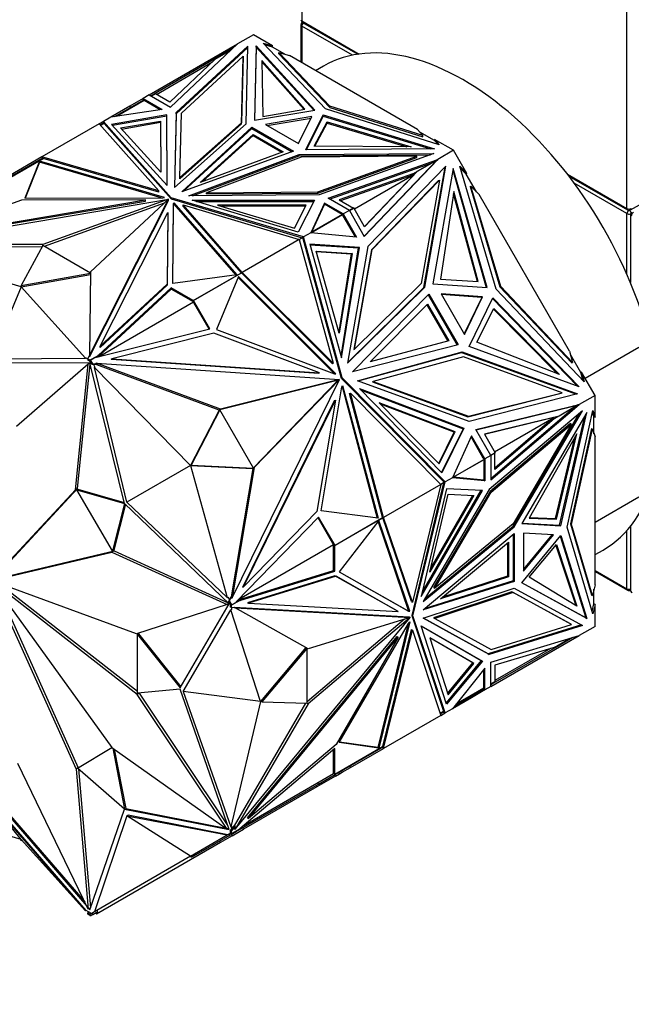
# Model space of a CAD drawing. Units: millimetres. Extents: x 0 to 1328, y 0 to 3638.
# Drawn here: x 214 to 254, y 276 to 340 of the extents above; entities that cross this region are included whole.
import ezdxf
from ezdxf import colors
from ezdxf.entities.mleader import LeaderData, LeaderLine
from ezdxf.math import Vec2, Vec3

# ---------------------------------------------------------------- set-up
doc = ezdxf.new("R2010")
doc.units = ezdxf.units.MM
doc.layers.add('DV7_Défaut', color=7, linetype='Continuous')
doc.layers.add('Défaut', color=7, linetype='Continuous')

# ---------------------------------------------------------------- blocks, each defined once
blk = doc.blocks.new('_DOT')
at = {"color": 0}
blk.add_line((0, 0), (-1, 0), dxfattribs=at)
at = {"color": 0, "const_width": 0.333}
blk.add_lwpolyline([(-0.1665, 0, 1), (0.1665, 0, 1)], format="xyb", close=True, dxfattribs=at)
blk = doc.blocks.new('SE6')
at = {"layer": 'DV7_Défaut', "color": 7, "linetype": 'Continuous'}
for p, q in [((232.539, 874.177), (232.539, 339.699)), ((253.47, 327.615), (253.47, 862.093)), ((232.481, 339.454), (232.481, 337.038)), ((232.539, 339.699), (236.229, 337.568)), ((235.793, 337.494), (232.539, 339.372)), ((232.539, 339.372), (232.539, 337.004)), ((232.581, 339.607), (236.135, 337.555)), ((253.711, 327.523), (274.641, 339.607)), ((229.419, 338.806), (228.4, 338.217)), ((230.641, 338.1), (229.419, 338.806)), ((222.71, 334.932), (228.4, 338.217)), ((224.074, 334.144), (228.4, 338.217)), ((229.064, 338.079), (224.449, 333.808)), ((228.394, 338.212), (228.4, 338.217)), ((228.4, 338.217), (228.4, 338.217)), ((228.952, 333.068), (229.064, 338.079)), ((229.595, 338.099), (229.488, 333.311)), ((229.595, 338.017), (229.595, 338.099)), ((233.385, 333.96), (229.595, 338.099)), ((234.06, 334.045), (230.044, 338.276)), ((230.044, 338.276), (230.641, 338.1)), ((230.641, 338.019), (230.152, 338.163)), ((230.641, 338.019), (230.641, 338.1)), ((229.062, 337.995), (224.449, 333.726)), ((224.782, 333.756), (228.758, 337.436)), ((227.952, 337.795), (226.936, 337.209)), ((228.083, 337.919), (227.201, 337.41)), ((228.758, 337.436), (228.662, 333.147)), ((228.758, 337.354), (228.758, 337.436)), ((229.595, 338.017), (229.489, 333.312)), ((233.32, 333.949), (229.595, 338.017)), ((231.451, 337.551), (230.641, 338.019)), ((231.061, 337.584), (231.061, 337.666)), ((234.343, 334.208), (231.061, 337.666)), ((231.061, 337.666), (231.74, 337.466)), ((231.061, 337.584), (234.343, 334.126)), ((239.985, 332.705), (231.74, 337.466)), ((227.201, 337.41), (223.09, 335.036)), ((223.171, 334.967), (226.751, 337.034)), ((226.936, 337.209), (224.029, 334.472)), ((227.201, 337.41), (227.222, 337.374)), ((228.662, 333.065), (228.758, 337.354)), ((229.955, 337.151), (230.036, 333.546)), ((232.74, 334.021), (229.955, 337.151)), ((232.677, 334.01), (229.957, 337.067)), ((233.934, 336.794), (233.419, 336.496)), ((222.71, 334.932), (222.321, 334.708)), ((222.71, 334.932), (222.71, 334.932)), ((222.71, 334.932), (224.074, 334.144)), ((223.09, 335.036), (222.81, 334.874)), ((223.112, 335.001), (222.851, 334.85)), ((223.09, 335.036), (223.111, 335)), ((224.029, 334.472), (223.112, 335.001)), ((220.502, 333.542), (222.37, 334.621)), ((220.614, 333.559), (222.392, 334.586)), ((222.321, 334.708), (221.461, 334.211)), ((222.321, 334.708), (223.537, 334.005)), ((222.321, 334.708), (222.321, 334.708)), ((222.321, 334.593), (222.321, 334.708)), ((222.321, 334.593), (222.321, 334.708)), ((222.323, 334.625), (222.351, 334.609)), ((222.323, 334.625), (222.323, 334.625)), ((222.351, 334.609), (222.323, 334.625)), ((222.323, 334.625), (222.323, 334.594)), ((222.392, 334.586), (222.337, 334.68)), ((222.337, 334.68), (222.357, 334.613)), ((222.391, 334.585), (222.37, 334.621)), ((222.392, 334.586), (223.425, 333.988)), ((221.461, 334.211), (220.23, 333.5)), ((223.537, 334.005), (220.23, 333.5)), ((223.848, 333.641), (220.286, 333.033)), ((221.511, 334.124), (221.461, 334.211)), ((223.848, 333.56), (223.848, 333.641)), ((223.858, 329.093), (223.848, 333.641)), ((224.449, 333.808), (224.341, 328.97)), ((224.449, 333.726), (224.342, 328.971)), ((224.449, 333.726), (224.449, 333.808)), ((224.689, 329.616), (224.782, 333.756)), ((229.488, 333.311), (233.385, 333.96)), ((230.036, 333.546), (232.74, 334.021)), ((232.789, 331.405), (233.914, 333.655)), ((233.914, 333.655), (241.082, 331.467)), ((233.914, 333.573), (233.914, 333.655)), ((241.389, 331.726), (234.06, 334.045)), ((234.343, 334.126), (234.343, 334.208)), ((240.331, 332.314), (234.343, 334.208)), ((234.343, 334.126), (240.331, 332.232)), ((219.486, 333.071), (215.803, 330.945)), ((219.759, 333.228), (219.486, 333.071)), ((219.486, 333.071), (219.486, 333.071)), ((219.486, 333.071), (223.33, 328.752)), ((219.793, 333.132), (219.554, 332.995)), ((219.807, 333.093), (219.582, 332.963)), ((219.759, 333.228), (219.736, 333.1)), ((219.745, 333.137), (219.739, 333.101)), ((219.745, 333.137), (219.76, 333.145)), ((219.745, 333.137), (219.778, 333.124)), ((220.23, 333.5), (219.759, 333.228)), ((219.759, 333.144), (219.759, 333.228)), ((224.133, 328.313), (219.759, 333.228)), ((219.759, 333.228), (219.759, 333.228)), ((219.759, 333.228), (219.807, 333.093)), ((219.778, 333.124), (219.759, 333.228)), ((219.76, 333.145), (219.778, 333.124)), ((219.807, 333.093), (224.133, 328.232)), ((220.23, 333.5), (220.23, 333.5)), ((220.23, 333.5), (220.23, 333.5)), ((220.286, 333.033), (223.858, 329.093)), ((223.848, 333.56), (220.35, 332.962)), ((220.866, 332.81), (223.448, 333.251)), ((220.93, 332.739), (223.448, 333.169)), ((223.448, 333.251), (223.448, 333.169)), ((223.448, 333.251), (223.456, 329.953)), ((223.448, 333.169), (223.456, 329.953)), ((223.858, 329.093), (223.848, 333.56)), ((224.341, 328.97), (228.952, 333.068)), ((228.662, 333.147), (224.689, 329.616)), ((224.689, 329.534), (228.662, 333.065)), ((228.662, 333.065), (228.662, 333.147)), ((233.177, 333.535), (230.189, 333.037)), ((230.189, 333.037), (232.315, 331.81)), ((230.299, 332.974), (233.132, 333.446)), ((232.315, 331.81), (233.177, 333.535)), ((232.83, 331.405), (233.914, 333.573)), ((233.338, 331.64), (234.159, 333.201)), ((233.381, 331.64), (234.159, 333.119)), ((233.914, 333.573), (240.821, 331.465)), ((234.159, 333.201), (234.159, 333.119)), ((234.159, 333.201), (239.581, 331.593)), ((234.159, 333.119), (239.299, 331.595)), ((223.456, 329.953), (220.866, 332.81)), ((224.803, 328.7), (229.319, 332.852)), ((224.95, 328.753), (229.319, 332.77)), ((225.984, 329.3), (229.402, 332.392)), ((229.319, 332.852), (231.993, 331.308)), ((229.319, 332.77), (229.319, 332.852)), ((229.319, 332.77), (231.907, 331.276)), ((229.402, 332.392), (229.402, 332.311)), ((229.402, 332.392), (231.339, 331.274)), ((239.985, 332.705), (240.331, 332.314)), ((241.084, 331.989), (240.132, 332.539)), ((226.136, 329.356), (229.402, 332.311)), ((229.402, 332.311), (231.253, 331.242)), ((240.331, 332.232), (240.331, 332.314)), ((241.084, 332.071), (241.389, 331.726)), ((242.306, 331.365), (241.084, 332.071)), ((241.084, 332.071), (241.084, 331.989)), ((241.289, 331.758), (241.084, 331.989)), ((231.993, 331.308), (224.803, 328.7)), ((225.269, 328.433), (232.368, 331.095)), ((231.339, 331.274), (225.984, 329.3)), ((232.368, 331.095), (241.047, 331.16)), ((232.368, 331.014), (232.368, 331.095)), ((241.082, 331.467), (232.789, 331.405)), ((239.581, 331.593), (233.338, 331.64)), ((241.047, 331.16), (233.65, 328.496)), ((242.306, 331.365), (241.288, 330.777)), ((243.17, 329.868), (242.306, 331.365)), ((215.868, 330.866), (212.775, 329.081)), ((215.874, 330.822), (212.797, 329.046)), ((215.803, 330.945), (213.664, 329.71)), ((215.654, 330.674), (214.699, 328.289)), ((215.654, 330.592), (214.732, 328.289)), ((215.654, 330.652), (215.647, 330.624)), ((215.647, 330.624), (215.648, 330.624)), ((215.666, 330.635), (215.648, 330.624)), ((223.696, 328.331), (215.654, 330.674)), ((215.654, 330.674), (215.654, 330.652)), ((215.668, 330.636), (215.654, 330.652)), ((215.654, 330.628), (215.654, 330.592)), ((223.482, 328.312), (215.654, 330.592)), ((215.666, 330.635), (215.668, 330.636)), ((223.33, 328.752), (215.803, 330.945)), ((215.803, 330.945), (215.803, 330.945)), ((215.803, 330.945), (215.842, 330.852)), ((215.803, 330.945), (215.803, 330.945)), ((215.868, 330.866), (215.893, 330.837)), ((215.893, 330.837), (215.872, 330.824)), ((215.872, 330.824), (215.874, 330.822)), ((215.872, 330.824), (215.873, 330.822)), ((223.33, 328.67), (215.893, 330.837)), ((225.492, 328.435), (232.368, 331.014)), ((232.505, 330.928), (226.389, 328.635)), ((232.368, 331.014), (240.816, 331.077)), ((239.933, 330.984), (232.505, 330.928)), ((233.56, 328.688), (239.933, 330.984)), ((233.56, 328.606), (239.933, 330.902)), ((234.232, 328.279), (241.287, 330.777)), ((234.32, 328.229), (240.922, 330.566)), ((236.553, 325.835), (241.231, 330.741)), ((236.562, 325.82), (241.288, 330.777)), ((239.682, 329.85), (240.922, 330.566)), ((239.933, 330.902), (239.933, 330.984)), ((241.231, 330.741), (239.991, 330.026)), ((241.287, 330.777), (240.922, 330.566)), ((241.287, 330.777), (240.989, 330.487)), ((240.998, 330.497), (241.083, 330.579)), ((241.136, 330.642), (241.083, 330.579)), ((241.085, 330.581), (241.083, 330.579)), ((241.136, 330.642), (241.287, 330.777)), ((241.136, 330.642), (241.155, 330.648)), ((241.181, 330.713), (241.188, 330.719)), ((241.288, 330.777), (241.287, 330.777)), ((239.682, 329.85), (234.941, 328.172)), ((239.991, 330.026), (236.577, 326.445)), ((241.819, 330.346), (236.796, 325.174)), ((239.682, 329.85), (239.531, 329.763)), ((239.941, 329.997), (239.745, 329.791)), ((239.991, 330.026), (239.941, 329.997)), ((240.402, 322.533), (241.764, 330.289)), ((240.452, 322.561), (241.819, 330.346)), ((242.277, 330.205), (240.971, 322.768)), ((242.255, 330.079), (244.403, 322.523)), ((244.462, 322.519), (242.277, 330.205)), ((245.06, 322.432), (242.706, 330.336)), ((242.706, 330.336), (243.17, 329.868)), ((243.12, 329.839), (242.739, 330.223)), ((243.12, 329.839), (243.17, 329.868)), ((243.789, 328.682), (243.12, 329.839)), ((249.638, 329.826), (253.47, 327.615)), ((224.689, 329.534), (224.689, 329.616)), ((239.745, 329.791), (235.028, 328.121)), ((239.745, 329.791), (235.92, 327.583)), ((236.568, 326.459), (239.745, 329.791)), ((241.345, 329.412), (237.018, 324.956)), ((237.068, 324.985), (241.395, 329.441)), ((239.745, 329.791), (239.531, 329.763)), ((239.745, 329.791), (239.745, 329.791)), ((241.395, 329.441), (240.225, 322.778)), ((241.345, 329.412), (241.395, 329.441)), ((249.732, 329.705), (253.511, 327.523)), ((253.47, 327.288), (250.075, 329.248)), ((223.33, 328.67), (223.33, 328.752)), ((226.389, 328.635), (233.56, 328.688)), ((226.389, 328.553), (226.389, 328.635)), ((226.389, 328.553), (233.56, 328.606)), ((233.56, 328.606), (233.56, 328.688)), ((242.315, 328.708), (241.469, 323.056)), ((243.839, 322.924), (242.294, 328.571)), ((243.898, 322.921), (242.315, 328.708)), ((243.369, 329.025), (243.419, 329.054)), ((243.369, 329.025), (245.293, 322.567)), ((245.343, 322.596), (243.419, 329.054)), ((243.419, 329.054), (243.948, 328.522)), ((206.516, 325.272), (223.954, 328.213)), ((207.553, 325.666), (222.477, 328.183)), ((214.498, 328.162), (207.553, 325.666)), ((207.553, 325.585), (222.477, 328.101)), ((222.477, 328.183), (214.498, 328.162)), ((214.699, 328.289), (223.583, 328.312)), ((223.954, 328.213), (215.856, 325.307)), ((223.681, 327.952), (215.943, 325.175)), ((218.865, 318.142), (223.959, 328.21)), ((218.865, 318.061), (223.959, 328.129)), ((223.959, 328.21), (218.926, 323.535)), ((222.477, 328.101), (222.477, 328.183)), ((223.583, 328.312), (223.696, 328.331)), ((223.954, 328.206), (223.954, 328.213)), ((223.959, 328.129), (223.959, 328.21)), ((224.133, 328.232), (224.133, 328.313)), ((232.646, 325.788), (224.133, 328.313)), ((224.133, 328.232), (232.552, 325.734)), ((224.232, 322.785), (224.272, 327.914)), ((224.272, 327.914), (224.305, 327.98)), ((224.272, 327.914), (224.272, 327.833)), ((224.305, 327.98), (228.363, 323.336)), ((224.305, 327.98), (224.305, 327.898)), ((233.65, 328.496), (225.269, 328.433)), ((232.307, 326.092), (225.483, 328.155)), ((225.483, 328.155), (233.361, 328.149)), ((225.754, 328.073), (233.32, 328.067)), ((233.361, 328.149), (232.307, 326.092)), ((233.992, 327.969), (233.117, 326.06)), ((233.992, 327.887), (233.992, 327.969)), ((235.209, 327.268), (233.992, 327.969)), ((235.597, 327.492), (234.232, 328.279)), ((234.941, 328.172), (235.858, 327.642)), ((249.778, 318.424), (243.948, 328.522)), ((219.548, 318.741), (223.907, 327.357)), ((223.907, 327.357), (223.871, 322.751)), ((223.907, 327.275), (223.907, 327.357)), ((224.233, 322.785), (224.272, 327.833)), ((224.272, 327.833), (224.305, 327.898)), ((224.305, 327.898), (228.299, 323.328)), ((224.893, 327.768), (224.893, 327.85)), ((228.69, 323.504), (224.893, 327.85)), ((224.893, 327.85), (232.374, 325.631)), ((228.645, 323.475), (224.893, 327.768)), ((232.826, 327.837), (227.114, 327.841)), ((227.114, 327.841), (232.062, 326.345)), ((232.784, 327.755), (227.385, 327.759)), ((232.062, 326.345), (232.826, 327.837)), ((233.992, 327.887), (233.168, 326.089)), ((235.138, 327.227), (233.992, 327.887)), ((235.597, 327.492), (235.209, 327.268)), ((235.597, 327.492), (235.858, 327.642)), ((235.597, 327.492), (235.597, 327.492)), ((235.597, 327.492), (236.562, 325.82)), ((235.88, 327.652), (235.598, 327.489)), ((235.829, 327.625), (235.83, 327.623)), ((236.577, 326.445), (235.88, 327.652)), ((253.47, 323.368), (253.47, 327.288)), ((223.907, 327.275), (223.871, 322.669)), ((233.121, 326.059), (235.16, 327.236)), ((235.138, 327.227), (233.168, 326.089)), ((235.109, 327.21), (235.11, 327.208)), ((235.193, 327.258), (235.138, 327.227)), ((235.173, 327.214), (235.16, 327.236)), ((235.173, 327.214), (235.193, 327.258)), ((235.173, 327.214), (235.179, 327.203)), ((235.207, 327.187), (235.179, 327.203)), ((235.207, 327.187), (235.179, 327.203)), ((235.207, 327.155), (235.179, 327.203)), ((235.207, 327.187), (235.207, 327.155)), ((235.207, 327.187), (235.207, 327.187)), ((235.207, 327.155), (235.207, 327.187)), ((235.207, 327.155), (235.207, 327.155)), ((235.207, 327.155), (235.209, 327.152)), ((235.209, 327.268), (235.209, 327.268)), ((235.209, 327.268), (236.068, 325.778)), ((235.209, 327.268), (235.209, 327.152)), ((235.997, 325.784), (235.209, 327.152)), ((253.694, 327.206), (253.694, 322.843)), ((233.117, 326.06), (232.646, 325.788)), ((233.168, 326.089), (233.117, 326.06)), ((233.117, 326.06), (233.117, 326.06)), ((236.068, 325.778), (233.117, 326.06)), ((232.374, 325.631), (228.69, 323.504)), ((232.374, 325.628), (232.597, 325.756)), ((232.374, 325.631), (232.552, 325.734)), ((232.374, 325.631), (232.374, 325.631)), ((232.374, 325.631), (234.559, 317.646)), ((232.547, 325.728), (232.546, 325.73)), ((232.552, 325.734), (232.646, 325.788)), ((232.622, 325.663), (232.597, 325.756)), ((232.646, 325.788), (232.607, 325.718)), ((232.607, 325.718), (232.632, 325.71)), ((232.607, 325.718), (232.628, 325.698)), ((232.622, 325.663), (232.628, 325.698)), ((232.622, 325.663), (232.622, 325.663)), ((232.622, 325.663), (232.623, 325.659)), ((232.623, 325.659), (232.646, 325.788)), ((235.083, 316.672), (232.623, 325.659)), ((232.63, 325.699), (232.628, 325.698)), ((235.133, 316.701), (232.646, 325.788)), ((232.646, 325.788), (232.646, 325.788)), ((214.467, 322.57), (206.511, 324.963)), ((215.856, 325.307), (206.516, 325.272)), ((215.812, 325.144), (206.662, 325.109)), ((215.856, 325.225), (214.467, 322.651)), ((215.856, 325.225), (215.856, 325.307)), ((218.925, 323.453), (215.856, 325.225)), ((236.241, 325.109), (233.046, 325.312)), ((233.046, 325.312), (235.096, 318.007)), ((233.056, 325.279), (236.191, 325.08)), ((233.455, 324.875), (235.772, 324.727)), ((234.942, 319.578), (233.455, 324.875)), ((233.465, 324.842), (235.722, 324.698)), ((235.067, 318.11), (236.191, 325.08)), ((235.096, 318.007), (236.241, 325.109)), ((236.796, 325.174), (235.477, 317.658)), ((237.018, 324.956), (235.888, 318.525)), ((235.938, 318.554), (237.068, 324.985)), ((236.191, 325.08), (236.241, 325.109)), ((237.018, 324.956), (237.068, 324.985)), ((235.722, 324.698), (234.913, 319.68)), ((235.772, 324.727), (234.942, 319.578)), ((235.772, 324.727), (235.722, 324.698)), ((218.926, 323.535), (218.865, 318.142)), ((225.565, 321.697), (228.658, 323.482)), ((228.671, 323.445), (228.658, 323.482)), ((228.671, 323.445), (228.69, 323.504)), ((228.69, 323.504), (228.69, 323.504)), ((228.69, 323.504), (228.69, 323.504)), ((234.559, 317.646), (228.69, 323.504)), ((214.467, 322.651), (218.925, 323.453)), ((214.467, 322.57), (218.924, 323.371)), ((228.363, 323.336), (224.232, 322.785)), ((225.543, 321.687), (228.62, 323.463)), ((228.465, 323.228), (227.045, 319.816)), ((228.335, 323.299), (228.338, 323.298)), ((228.356, 323.308), (228.355, 323.311)), ((234.651, 316.975), (228.442, 323.173)), ((234.735, 316.969), (228.465, 323.228)), ((228.592, 323.445), (228.59, 323.446)), ((228.62, 323.463), (228.623, 323.462)), ((228.671, 323.445), (228.671, 323.445)), ((228.671, 323.445), (228.671, 323.445)), ((234.509, 317.617), (228.671, 323.445)), ((228.671, 323.445), (228.671, 323.445)), ((241.469, 323.056), (243.898, 322.921)), ((214.467, 322.57), (212.528, 317.939)), ((214.467, 322.651), (214.467, 322.57)), ((214.467, 322.57), (218.612, 317.976)), ((224.121, 322.426), (219.416, 318.063)), ((224.121, 322.508), (219.432, 318.159)), ((223.871, 322.751), (219.548, 318.741)), ((223.871, 322.669), (219.548, 318.66)), ((223.871, 322.669), (223.871, 322.751)), ((225.543, 321.687), (224.121, 322.508)), ((224.121, 322.508), (224.121, 322.426)), ((225.555, 321.598), (224.121, 322.426)), ((235.477, 317.658), (240.452, 322.561)), ((235.481, 317.683), (240.402, 322.533)), ((240.225, 322.778), (235.938, 318.554)), ((240.401, 322.532), (240.452, 322.561)), ((240.971, 322.768), (244.462, 322.519)), ((250.727, 316.442), (245.06, 322.432)), ((245.293, 322.567), (245.343, 322.596)), ((245.293, 322.567), (249.924, 317.672)), ((249.974, 317.701), (245.343, 322.596)), ((219.442, 318.069), (225.555, 321.598)), ((225.543, 321.687), (225.514, 321.67)), ((225.514, 321.67), (225.555, 321.598)), ((225.565, 321.697), (225.515, 321.668)), ((226.561, 319.857), (225.515, 321.668)), ((226.619, 319.871), (225.565, 321.697)), ((235.803, 317.088), (240.711, 322.105)), ((240.669, 322.062), (242.544, 318.815)), ((240.711, 322.105), (242.602, 318.83)), ((244.177, 321.923), (241.501, 322.113)), ((241.501, 322.113), (243.004, 319.51)), ((244.126, 321.894), (241.52, 322.079)), ((244.126, 321.894), (242.984, 319.544)), ((243.004, 319.51), (244.177, 321.923)), ((243.306, 318.724), (244.836, 321.871)), ((244.126, 321.894), (244.177, 321.923)), ((244.81, 321.818), (250.279, 316.18)), ((244.836, 321.871), (250.4, 316.136)), ((236.934, 317.741), (240.635, 321.46)), ((240.593, 321.418), (241.948, 319.072)), ((240.635, 321.46), (242.005, 319.087)), ((243.804, 319.012), (244.902, 321.182)), ((244.875, 321.13), (248.993, 316.969)), ((244.902, 321.182), (249.122, 316.918)), ((219.229, 318.015), (226.619, 319.871)), ((227.045, 319.816), (234.634, 316.976)), ((226.871, 319.584), (220.31, 317.937)), ((233.686, 317.034), (226.871, 319.584)), ((242.005, 319.087), (236.934, 317.741)), ((219.548, 318.66), (219.548, 318.741)), ((242.602, 318.83), (235.803, 317.088)), ((235.888, 318.525), (235.938, 318.554)), ((250.4, 316.136), (243.306, 318.724)), ((249.122, 316.918), (243.804, 319.012)), ((249.778, 318.424), (249.974, 317.701)), ((250.781, 316.686), (254.247, 318.687)), ((212.528, 317.939), (218.612, 317.976)), ((218.612, 317.976), (218.65, 317.997)), ((218.65, 317.997), (218.759, 317.934)), ((218.759, 317.934), (218.865, 318.143)), ((218.901, 317.852), (218.759, 317.934)), ((218.759, 317.934), (218.759, 317.852)), ((218.913, 317.764), (218.759, 317.852)), ((218.865, 318.061), (218.865, 318.142)), ((218.901, 317.852), (218.872, 317.835)), ((218.872, 317.835), (218.913, 317.764)), ((218.923, 317.862), (218.873, 317.833)), ((218.913, 317.764), (218.873, 317.833)), ((218.901, 317.852), (219.432, 318.159)), ((218.923, 317.862), (219.193, 318.018)), ((219.072, 317.604), (218.923, 317.862)), ((219.193, 318.018), (219.229, 318.015)), ((219.408, 318.06), (219.529, 318.215)), ((219.529, 318.215), (219.432, 318.159)), ((220.26, 317.908), (220.31, 317.937)), ((220.26, 317.908), (233.636, 317.005)), ((220.31, 317.937), (233.686, 317.034)), ((236.133, 316.52), (242.867, 318.377)), ((236.157, 316.512), (242.817, 318.349)), ((242.942, 318.072), (237.14, 316.472)), ((242.817, 318.349), (242.867, 318.377)), ((242.817, 318.349), (250.216, 315.65)), ((242.867, 318.377), (250.292, 315.669)), ((249.297, 315.754), (242.942, 318.072)), ((250.505, 317.049), (249.837, 318.207)), ((218.897, 317.672), (212.631, 317.653)), ((218.786, 317.592), (214.174, 313.568)), ((217.954, 309.499), (218.786, 317.592)), ((218.096, 309.581), (218.918, 317.584)), ((218.9, 317.658), (218.786, 317.592)), ((221.124, 308.617), (218.897, 317.672)), ((218.913, 317.764), (218.913, 317.764)), ((219.022, 317.575), (218.913, 317.764)), ((219.072, 317.604), (219.022, 317.575)), ((219.12, 317.569), (219.022, 317.575)), ((219.398, 317.582), (219.072, 317.604)), ((219.12, 317.569), (219.22, 317.395)), ((219.348, 317.553), (219.12, 317.569)), ((219.22, 317.395), (219.183, 317.374)), ((221.278, 308.702), (219.183, 317.374)), ((225.367, 311.063), (219.183, 317.374)), ((219.274, 317.628), (219.324, 317.657)), ((219.398, 317.582), (219.274, 317.628)), ((227.306, 314.688), (219.324, 317.657)), ((219.324, 317.657), (234.955, 316.602)), ((219.398, 317.582), (219.348, 317.553)), ((227.206, 314.631), (219.348, 317.553)), ((234.509, 317.617), (234.559, 317.646)), ((249.924, 317.672), (249.974, 317.701)), ((234.736, 316.515), (227.263, 314.645)), ((234.955, 316.602), (227.306, 314.688)), ((228.057, 302.533), (234.959, 316.596)), ((234.959, 316.596), (229.476, 310.929)), ((233.636, 317.005), (233.686, 317.034)), ((234.634, 316.976), (234.735, 316.969)), ((234.736, 316.515), (234.786, 316.544)), ((234.802, 316.511), (234.736, 316.515)), ((234.773, 316.45), (234.802, 316.511)), ((234.905, 316.574), (234.786, 316.544)), ((234.852, 316.539), (234.786, 316.544)), ((234.852, 316.539), (234.802, 316.511)), ((234.909, 316.568), (234.823, 316.479)), ((234.823, 316.479), (234.852, 316.539)), ((234.905, 316.574), (234.955, 316.602)), ((234.909, 316.568), (234.959, 316.596)), ((235.083, 316.672), (235.133, 316.701)), ((241.636, 310.049), (235.083, 316.672)), ((241.759, 310.004), (235.133, 316.701)), ((243.302, 313.905), (236.133, 316.52)), ((250.555, 317.078), (250.505, 317.049)), ((250.646, 316.527), (250.505, 317.049)), ((250.555, 317.078), (250.727, 316.442)), ((251.419, 315.582), (250.555, 317.078)), ((234.773, 316.45), (229.418, 310.914)), ((233.786, 308.14), (235.121, 316.132)), ((234.773, 316.45), (234.823, 316.479)), ((235.121, 316.132), (235.166, 316.223)), ((235.129, 316.147), (237.392, 307.671)), ((235.166, 316.223), (237.451, 307.663)), ((241.547, 310.589), (236.245, 316.016)), ((236.245, 316.016), (242.968, 313.457)), ((236.32, 315.94), (242.918, 313.428)), ((237.09, 316.443), (237.14, 316.472)), ((237.09, 316.443), (243.225, 314.206)), ((237.14, 316.472), (243.275, 314.235)), ((228.741, 303.218), (234.648, 315.253)), ((228.791, 303.246), (234.698, 315.282)), ((234.698, 315.282), (233.498, 308.104)), ((234.648, 315.253), (234.698, 315.282)), ((235.614, 315.703), (235.664, 315.732)), ((237.742, 307.733), (235.614, 315.703)), ((237.803, 307.721), (235.664, 315.732)), ((235.664, 315.732), (241.486, 309.847)), ((243.225, 314.206), (249.247, 315.725)), ((243.275, 314.235), (249.297, 315.754)), ((250.292, 315.669), (243.302, 313.905)), ((249.247, 315.725), (249.297, 315.754)), ((251.419, 315.582), (250.4, 314.993)), ((251.419, 314.17), (251.419, 315.582)), ((227.205, 314.63), (225.367, 311.063)), ((227.255, 314.659), (225.417, 311.092)), ((227.255, 314.659), (227.205, 314.63)), ((227.206, 314.631), (227.306, 314.688)), ((227.207, 314.631), (227.206, 314.631)), ((229.425, 310.9), (227.255, 314.659)), ((242.403, 313.242), (237.528, 315.098)), ((237.528, 315.098), (241.372, 311.162)), ((242.353, 313.213), (237.603, 315.021)), ((243.745, 313.379), (250.4, 314.993)), ((243.753, 313.364), (250.005, 314.881)), ((250.612, 314.594), (244.606, 309.52)), ((244.71, 310.132), (250.4, 314.993)), ((244.71, 310.234), (250.034, 314.782)), ((246.216, 307.109), (250.612, 314.594)), ((250.034, 314.782), (248.795, 314.067)), ((250.34, 314.962), (249.101, 314.247)), ((249.616, 307.1), (251.273, 314.607)), ((250.005, 314.881), (250.4, 314.993)), ((250.011, 314.882), (250.019, 314.884)), ((250.018, 314.884), (250.207, 314.93)), ((250.126, 314.915), (250.018, 314.884)), ((250.018, 314.884), (250.019, 314.884)), ((250.034, 314.782), (250.399, 314.993)), ((250.126, 314.915), (250.207, 314.93)), ((250.128, 314.916), (250.126, 314.915)), ((250.399, 314.993), (250.207, 314.93)), ((250.207, 314.93), (250.34, 314.962)), ((250.207, 314.93), (250.222, 314.942)), ((250.207, 314.93), (250.207, 314.93)), ((250.207, 314.93), (250.207, 314.93)), ((250.29, 314.933), (250.3, 314.935)), ((250.4, 314.993), (250.4, 314.993)), ((251.273, 314.607), (251.419, 314.17)), ((243.225, 314.206), (243.275, 314.235)), ((249.101, 314.247), (244.293, 313.08)), ((249.051, 314.218), (244.301, 313.066)), ((244.95, 311.942), (248.775, 314.151)), ((248.775, 314.151), (244.971, 310.901)), ((248.795, 314.067), (244.971, 310.8)), ((246.145, 307.15), (250.424, 314.435)), ((250.895, 314.471), (246.695, 307.32)), ((248.643, 313.979), (248.775, 314.151)), ((248.643, 313.979), (248.795, 314.067)), ((249.101, 314.247), (249.051, 314.218)), ((249.135, 307.209), (250.763, 314.246)), ((249.205, 307.169), (250.895, 314.471)), ((251.348, 314.211), (251.25, 314.504)), ((251.348, 313.112), (251.348, 314.211)), ((251.348, 314.211), (251.419, 314.17)), ((242.918, 313.428), (241.523, 310.613)), ((242.968, 313.457), (241.547, 310.589)), ((242.918, 313.428), (242.968, 313.457)), ((244.71, 311.708), (243.745, 313.379)), ((249.831, 313.758), (244.657, 309.386)), ((244.727, 309.346), (249.902, 313.717)), ((249.902, 313.717), (246.14, 307.312)), ((251.182, 313.438), (249.828, 307.304)), ((249.831, 313.758), (249.902, 313.717)), ((249.899, 307.264), (251.253, 313.397)), ((251.182, 313.438), (251.253, 313.397)), ((251.253, 313.397), (251.419, 312.901)), ((241.349, 311.186), (242.353, 313.213)), ((241.372, 311.162), (242.403, 313.242)), ((243.461, 312.973), (242.23, 310.276)), ((242.403, 313.242), (242.353, 313.213)), ((244.221, 311.542), (243.431, 312.908)), ((244.321, 311.484), (243.461, 312.973)), ((244.293, 313.08), (244.99, 311.873)), ((250.254, 313.108), (247.172, 307.677)), ((248.865, 307.649), (250.114, 312.862)), ((248.935, 307.608), (250.254, 313.108)), ((251.419, 303.381), (251.419, 312.901)), ((242.232, 310.281), (244.27, 311.457)), ((242.281, 310.306), (244.251, 311.443)), ((244.221, 311.426), (244.22, 311.429)), ((244.221, 311.542), (244.321, 311.484)), ((244.222, 311.542), (244.223, 311.538)), ((244.251, 311.523), (244.223, 311.538)), ((244.251, 311.522), (244.223, 311.538)), ((244.251, 311.491), (244.223, 311.538)), ((244.223, 311.538), (244.223, 311.538)), ((244.251, 311.443), (244.25, 310.12)), ((244.251, 311.523), (244.251, 311.491)), ((244.251, 311.522), (244.251, 311.523)), ((244.251, 311.491), (244.251, 311.522)), ((244.251, 311.491), (244.257, 311.479)), ((244.251, 311.443), (244.306, 311.475)), ((244.306, 311.475), (244.257, 311.479)), ((244.27, 311.457), (244.257, 311.479)), ((244.71, 311.708), (244.321, 311.484)), ((244.321, 311.484), (244.321, 310.079)), ((244.321, 311.484), (244.321, 311.484)), ((244.99, 311.873), (244.708, 311.71)), ((244.971, 311.859), (244.71, 311.708)), ((244.71, 311.708), (244.71, 311.708)), ((244.71, 311.708), (244.71, 310.132)), ((244.94, 311.844), (244.941, 311.842)), ((244.971, 310.8), (244.971, 311.859)), ((225.367, 311.063), (221.278, 308.702)), ((225.417, 311.092), (225.367, 311.063)), ((225.367, 311.063), (227.74, 302.552)), ((225.367, 311.063), (229.375, 310.872)), ((225.417, 311.092), (229.425, 310.9)), ((229.376, 310.871), (227.979, 302.607)), ((229.476, 310.929), (228.057, 302.533)), ((229.425, 310.9), (229.375, 310.872)), ((229.376, 310.871), (229.476, 310.929)), ((229.378, 310.873), (229.376, 310.871)), ((242.23, 310.276), (241.759, 310.004)), ((242.23, 310.276), (242.281, 310.306)), ((242.23, 310.276), (242.23, 310.276)), ((244.321, 310.079), (242.23, 310.276)), ((244.25, 310.12), (242.281, 310.306)), ((212.69, 303.754), (218.096, 309.581)), ((218.096, 309.581), (217.954, 309.499)), ((218.05, 309.497), (218.121, 309.537)), ((218.121, 309.537), (221.108, 308.683)), ((241.486, 309.847), (237.803, 307.721)), ((241.665, 309.95), (239.618, 301.41)), ((241.486, 309.847), (239.668, 302.259)), ((239.689, 301.369), (241.759, 310.004)), ((241.853, 309.559), (240.227, 302.618)), ((244.606, 309.52), (240.361, 302.293)), ((241.706, 309.977), (241.484, 309.849)), ((241.665, 309.95), (241.486, 309.847)), ((241.486, 309.847), (241.486, 309.847)), ((241.759, 310.004), (241.636, 310.049)), ((241.636, 310.049), (241.639, 310.046)), ((241.672, 310.034), (241.639, 310.046)), ((241.678, 310.006), (241.639, 310.046)), ((241.639, 310.046), (241.639, 310.046)), ((241.659, 309.946), (241.656, 309.949)), ((241.758, 310.004), (241.665, 309.95)), ((241.672, 310.034), (241.674, 310.035)), ((241.672, 310.034), (241.678, 310.006)), ((241.685, 310.031), (241.678, 310.006)), ((241.678, 310.006), (241.758, 310.004)), ((241.706, 309.977), (241.678, 310.006)), ((241.678, 310.006), (241.678, 310.006)), ((241.678, 310.006), (241.678, 310.006)), ((241.759, 310.004), (241.759, 310.004)), ((244.161, 309.443), (241.853, 309.559)), ((244.25, 310.12), (244.321, 310.079)), ((212.548, 303.672), (217.954, 309.499)), ((220.352, 305.563), (218.05, 309.497)), ((218.05, 309.497), (221.124, 308.617)), ((240.227, 302.618), (244.161, 309.443)), ((240.291, 302.893), (244.069, 309.448)), ((240.77, 304.187), (241.95, 309.22)), ((243.623, 309.136), (240.77, 304.187)), ((243.531, 309.141), (240.835, 304.462)), ((244.657, 309.386), (241.025, 303.203)), ((241.095, 303.162), (244.727, 309.346)), ((241.95, 309.22), (243.623, 309.136)), ((244.657, 309.386), (244.727, 309.346)), ((254.247, 309.026), (251.419, 307.393)), ((221.127, 308.611), (220.352, 305.563)), ((221.176, 308.565), (220.422, 305.604)), ((227.855, 302.155), (221.127, 308.611)), ((221.278, 308.702), (227.74, 302.552)), ((233.621, 307.744), (228.319, 302.271)), ((233.498, 308.104), (228.791, 303.246)), ((234.625, 305.889), (233.58, 307.7)), ((234.675, 305.918), (233.621, 307.744)), ((237.451, 307.663), (233.786, 308.14)), ((237.732, 307.68), (234.656, 305.903)), ((237.768, 307.703), (234.675, 305.918)), ((237.703, 307.663), (237.702, 307.666)), ((237.733, 307.683), (237.732, 307.68)), ((237.803, 307.721), (237.742, 307.733)), ((237.768, 307.703), (237.742, 307.733)), ((239.597, 302.3), (237.755, 307.696)), ((239.668, 302.259), (237.803, 307.721)), ((237.803, 307.721), (237.803, 307.721)), ((237.803, 307.721), (237.803, 307.721)), ((247.172, 307.677), (248.935, 307.608)), ((247.194, 307.715), (248.865, 307.649)), ((248.935, 307.608), (248.865, 307.649)), ((237.494, 307.52), (234.951, 304.219)), ((237.447, 307.515), (237.448, 307.519)), ((239.416, 301.726), (237.455, 307.469)), ((237.466, 307.529), (237.468, 307.527)), ((239.486, 301.685), (237.494, 307.52)), ((240.361, 302.293), (246.216, 307.109)), ((240.474, 302.485), (246.145, 307.15)), ((246.14, 307.312), (241.095, 303.162)), ((246.145, 307.15), (246.216, 307.109)), ((246.695, 307.32), (249.205, 307.169)), ((246.716, 307.355), (249.135, 307.209)), ((249.135, 307.209), (249.205, 307.169)), ((251.273, 301.507), (249.616, 307.1)), ((249.828, 307.304), (249.899, 307.264)), ((249.828, 307.304), (251.182, 302.734)), ((251.253, 302.693), (249.899, 307.264)), ((253.694, 307.142), (253.694, 303.038)), ((240.359, 301.756), (246.213, 306.679)), ((246.142, 306.62), (246.142, 303.632)), ((246.213, 306.679), (246.213, 303.591)), ((246.695, 303.507), (249.205, 306.558)), ((248.733, 306.59), (246.808, 306.706)), ((246.808, 306.706), (246.808, 304.252)), ((248.634, 306.596), (246.808, 304.379)), ((246.808, 304.252), (248.733, 306.59)), ((249.164, 306.507), (250.824, 301.247)), ((249.205, 306.558), (250.895, 301.206)), ((253.47, 303.12), (253.47, 306.876)), ((234.585, 305.958), (228.471, 302.429)), ((234.585, 304.303), (234.585, 305.958)), ((234.585, 305.958), (234.627, 305.887)), ((234.675, 305.918), (234.625, 305.889)), ((234.627, 305.887), (234.656, 305.903)), ((234.656, 304.262), (234.656, 305.903)), ((241.469, 302.478), (245.856, 306.13)), ((245.785, 306.071), (245.785, 303.933)), ((245.856, 306.13), (245.856, 303.893)), ((247.172, 303.865), (248.935, 305.969)), ((248.894, 305.92), (250.182, 302.036)), ((248.935, 305.969), (250.254, 301.992)), ((212.557, 303.657), (220.306, 305.479)), ((212.698, 303.739), (220.448, 305.561)), ((220.448, 305.561), (220.306, 305.479)), ((220.306, 305.479), (227.731, 302.099)), ((220.352, 305.563), (220.422, 305.604)), ((220.448, 305.561), (227.789, 302.219)), ((251.419, 305.319), (251.934, 305.617)), ((228.453, 302.409), (234.585, 304.303)), ((228.545, 302.375), (234.656, 304.262)), ((234.67, 303.964), (229.036, 302.225)), ((234.741, 303.924), (229.107, 302.184)), ((234.656, 304.262), (234.585, 304.303)), ((234.67, 303.964), (234.741, 303.924)), ((238.677, 301.692), (234.67, 303.964)), ((238.748, 301.652), (234.741, 303.924)), ((234.951, 304.219), (239.413, 301.689)), ((234.952, 304.219), (239.343, 301.73)), ((245.856, 303.893), (241.469, 302.478)), ((245.785, 303.933), (241.594, 302.582)), ((245.856, 303.893), (245.785, 303.933)), ((250.254, 301.992), (247.172, 303.865)), ((251.419, 304.304), (253.47, 303.12)), ((251.419, 304.236), (253.511, 303.028)), ((212.548, 303.605), (218.001, 291.509)), ((212.557, 303.61), (220.306, 292.894)), ((221.884, 300.229), (212.563, 303.638)), ((221.941, 296.315), (212.563, 303.623)), ((221.955, 296.496), (212.992, 303.481)), ((228.741, 303.218), (228.791, 303.246)), ((246.213, 303.591), (240.359, 301.756)), ((246.142, 303.632), (240.479, 301.856)), ((241.025, 303.203), (241.095, 303.162)), ((246.142, 303.632), (246.213, 303.591)), ((250.895, 301.206), (246.695, 303.507)), ((250.824, 301.247), (246.696, 303.509)), ((251.419, 303.381), (251.253, 302.693)), ((213.001, 302.996), (218.142, 291.592)), ((227.74, 302.552), (227.777, 302.574)), ((227.777, 302.574), (227.878, 302.4)), ((227.878, 302.4), (227.979, 302.607)), ((227.884, 302.341), (228.029, 302.635)), ((228.029, 302.635), (227.979, 302.607)), ((228.029, 302.635), (228.007, 302.504)), ((240.361, 301.221), (246.216, 303.165)), ((246.069, 302.916), (241.025, 301.241)), ((246.14, 302.875), (241.095, 301.2)), ((246.069, 302.916), (246.14, 302.875)), ((249.831, 300.854), (246.069, 302.916)), ((249.902, 300.813), (246.14, 302.875)), ((246.216, 303.165), (250.612, 300.757)), ((251.182, 302.734), (251.253, 302.693)), ((251.348, 302.153), (251.348, 303.088)), ((227.731, 302.099), (221.884, 300.229)), ((224.706, 296.738), (227.855, 302.155)), ((227.845, 302.165), (227.731, 302.099)), ((227.834, 302.312), (227.878, 302.4)), ((227.884, 302.341), (227.834, 302.312)), ((227.943, 302.123), (227.834, 302.312)), ((228.033, 302.083), (227.884, 302.341)), ((227.943, 301.946), (227.943, 302.123)), ((227.943, 302.123), (227.984, 302.052)), ((227.943, 302.123), (227.943, 302.123)), ((227.983, 302.054), (227.943, 302.123)), ((228.014, 301.905), (227.943, 301.946)), ((228.033, 302.083), (227.983, 302.054)), ((227.984, 302.052), (228.014, 302.069)), ((228.007, 302.504), (228.057, 302.533)), ((228.545, 302.375), (228.014, 302.069)), ((228.014, 301.905), (228.014, 302.069)), ((228.303, 302.239), (228.033, 302.083)), ((228.176, 301.933), (228.247, 301.893)), ((228.176, 301.933), (239.442, 301.311)), ((228.319, 302.271), (228.303, 302.239)), ((228.641, 302.431), (228.447, 302.403)), ((228.545, 302.375), (228.641, 302.431)), ((229.036, 302.225), (229.107, 302.184)), ((229.107, 302.184), (238.748, 301.652)), ((239.597, 302.3), (239.668, 302.259)), ((251.228, 301.657), (251.348, 302.153)), ((251.419, 302.112), (251.273, 301.507)), ((251.419, 302.112), (251.348, 302.153)), ((251.419, 300.701), (251.419, 302.112)), ((224.902, 296.506), (227.977, 301.757)), ((228.014, 301.778), (227.977, 301.757)), ((229.882, 295.87), (227.977, 301.757)), ((228.014, 301.905), (228.014, 301.778)), ((228.248, 301.892), (228.014, 301.905)), ((232.947, 299.249), (228.247, 301.893)), ((228.247, 301.893), (239.513, 301.27)), ((238.677, 301.692), (238.748, 301.652)), ((239.343, 301.73), (239.416, 301.726)), ((239.413, 301.689), (239.343, 301.73)), ((239.413, 301.689), (239.486, 301.685)), ((239.486, 301.685), (239.416, 301.726)), ((239.442, 301.311), (239.513, 301.27)), ((239.618, 301.41), (239.689, 301.369)), ((239.618, 301.41), (241.665, 295.233)), ((241.759, 295.123), (239.689, 301.369)), ((228.247, 287.633), (239.513, 301.264)), ((239.15, 301.158), (232.876, 295.845)), ((239.513, 301.27), (232.947, 299.249)), ((239.513, 301.264), (232.947, 295.704)), ((234.951, 293.211), (239.413, 300.894)), ((239.362, 300.806), (237.423, 292.887)), ((239.486, 300.982), (237.494, 292.846)), ((239.413, 300.894), (239.486, 300.982)), ((239.507, 301.268), (239.513, 301.264)), ((241.853, 295.678), (240.227, 300.741)), ((240.227, 300.741), (244.161, 298.458)), ((240.227, 300.741), (244.09, 298.499)), ((244.606, 298.895), (240.361, 301.221)), ((244.535, 298.936), (240.364, 301.222)), ((241.025, 301.241), (241.095, 301.2)), ((241.095, 301.2), (244.727, 299.21)), ((250.539, 300.797), (244.535, 298.936)), ((250.612, 300.757), (244.606, 298.895)), ((244.727, 299.21), (249.902, 300.813)), ((249.831, 300.854), (249.902, 300.813)), ((251.419, 300.701), (250.4, 300.113)), ((250.824, 301.247), (250.895, 301.206)), ((221.955, 300.173), (222.025, 300.214)), ((221.955, 296.406), (221.955, 300.173)), ((221.955, 300.173), (224.706, 296.738)), ((222.025, 300.214), (224.75, 296.813)), ((229.036, 288.375), (238.677, 300.04)), ((237.755, 292.972), (239.597, 300.495)), ((237.803, 292.84), (239.668, 300.455)), ((238.677, 300.04), (238.748, 300)), ((239.597, 300.495), (239.668, 300.455)), ((239.668, 300.455), (241.486, 294.966)), ((244.71, 298.402), (250.4, 300.112)), ((244.71, 296.827), (250.4, 300.112)), ((250.4, 300.113), (250.4, 300.112)), ((229.107, 288.334), (238.748, 300)), ((238.748, 300), (234.741, 293.101)), ((243.623, 298.307), (240.77, 299.963)), ((240.77, 299.963), (241.95, 296.292)), ((243.552, 298.348), (240.771, 299.963)), ((249.101, 299.478), (244.99, 297.104)), ((248.795, 299.349), (249.81, 299.935)), ((249.101, 299.478), (249.081, 299.514)), ((249.983, 299.987), (249.101, 299.478)), ((232.805, 299.329), (229.882, 295.87)), ((232.876, 299.289), (229.953, 295.829)), ((232.876, 295.745), (232.876, 299.289)), ((244.535, 298.936), (244.606, 298.895)), ((248.795, 299.349), (244.971, 298.2)), ((248.551, 299.276), (244.971, 297.209)), ((244.09, 298.499), (241.824, 295.768)), ((244.161, 298.458), (241.853, 295.678)), ((241.92, 296.382), (243.552, 298.348)), ((241.95, 296.292), (243.623, 298.307)), ((243.623, 298.307), (243.552, 298.348)), ((244.09, 298.499), (244.161, 298.458)), ((244.71, 296.827), (244.71, 298.402)), ((244.971, 298.2), (244.971, 297.141)), ((244.321, 298.006), (242.23, 295.395)), ((244.251, 296.725), (244.25, 297.918)), ((244.321, 296.603), (244.321, 298.006)), ((244.71, 296.99), (244.971, 297.141)), ((244.99, 297.104), (244.71, 296.942)), ((244.99, 297.104), (244.969, 297.14)), ((222.082, 296.397), (221.941, 296.315)), ((227.731, 287.647), (221.941, 296.315)), ((224.706, 296.664), (221.955, 296.406)), ((222.082, 296.397), (222.057, 296.416)), ((227.751, 287.911), (222.082, 296.397)), ((227.855, 287.611), (224.706, 296.664)), ((229.882, 295.87), (224.902, 296.506)), ((224.902, 296.506), (227.977, 287.783)), ((242.402, 295.61), (244.27, 296.689)), ((244.251, 296.725), (242.473, 295.699)), ((244.321, 296.603), (243.461, 296.106)), ((244.321, 296.603), (244.221, 296.661)), ((244.221, 296.661), (244.321, 296.603)), ((244.223, 296.662), (244.251, 296.646)), ((244.27, 296.689), (244.249, 296.725)), ((244.306, 296.63), (244.251, 296.725)), ((244.251, 296.646), (244.251, 296.678)), ((244.251, 296.646), (244.251, 296.678)), ((244.251, 296.646), (244.251, 296.646)), ((244.257, 296.681), (244.306, 296.63)), ((244.71, 296.827), (244.321, 296.603)), ((244.321, 296.603), (244.321, 296.603)), ((244.71, 296.827), (244.71, 296.827)), ((229.882, 295.87), (227.977, 287.783)), ((232.784, 295.748), (228.179, 287.841)), ((232.947, 295.704), (228.247, 287.633)), ((229.953, 295.829), (229.882, 295.87)), ((229.953, 295.829), (232.876, 295.745)), ((232.876, 295.745), (232.947, 295.704)), ((243.461, 296.106), (242.23, 295.395)), ((243.411, 296.192), (243.461, 296.106)), ((241.486, 294.966), (237.803, 292.84)), ((241.441, 295.103), (241.665, 295.233)), ((241.454, 295.063), (241.693, 295.201)), ((241.486, 294.966), (241.759, 295.123)), ((241.486, 294.966), (241.486, 294.966)), ((241.486, 294.966), (241.486, 294.966)), ((241.636, 295.168), (241.758, 295.123)), ((241.639, 295.169), (241.672, 295.157)), ((241.665, 295.233), (241.759, 295.123)), ((241.678, 295.192), (241.672, 295.157)), ((241.687, 295.166), (241.672, 295.157)), ((241.678, 295.192), (241.687, 295.166)), ((241.758, 295.123), (241.678, 295.192)), ((241.686, 295.165), (241.758, 295.123)), ((242.23, 295.395), (241.759, 295.123)), ((241.759, 295.123), (241.759, 295.123)), ((242.23, 295.395), (242.23, 295.395)), ((234.741, 293.101), (229.107, 288.334)), ((237.494, 292.846), (234.951, 293.211)), ((237.423, 292.887), (234.968, 293.24)), ((218.096, 291.565), (220.307, 292.893)), ((220.306, 292.894), (227.731, 287.647)), ((220.365, 292.852), (221.127, 288.923)), ((220.456, 292.788), (221.198, 288.964)), ((234.656, 292.828), (228.545, 287.657)), ((234.585, 291.213), (234.585, 292.768)), ((234.656, 291.186), (237.732, 292.962)), ((234.656, 291.186), (234.656, 292.828)), ((234.675, 291.149), (237.768, 292.935)), ((235.664, 291.604), (237.803, 292.84)), ((237.454, 292.869), (237.423, 292.887)), ((237.447, 292.865), (237.448, 292.866)), ((237.475, 292.856), (237.447, 292.865)), ((237.448, 292.866), (237.466, 292.876)), ((237.466, 292.876), (237.468, 292.877)), ((237.468, 292.877), (237.475, 292.856)), ((237.494, 292.846), (237.475, 292.856)), ((237.732, 292.962), (237.733, 292.959)), ((237.732, 292.962), (237.733, 292.959)), ((237.733, 292.959), (237.755, 292.972)), ((237.742, 292.92), (237.742, 292.92)), ((237.742, 292.92), (237.803, 292.84)), ((237.742, 292.92), (237.742, 292.92)), ((237.755, 292.972), (237.768, 292.935)), ((237.803, 292.84), (237.803, 292.84)), ((237.803, 292.84), (237.803, 292.84)), ((237.803, 292.84), (237.803, 292.84)), ((218.786, 282.483), (214.243, 291.857)), ((218.097, 291.564), (218.001, 291.509)), ((218.001, 291.509), (218.786, 282.483)), ((221.124, 288.921), (218.096, 291.565)), ((218.149, 291.519), (218.927, 282.564)), ((228.796, 287.87), (234.585, 291.213)), ((233.621, 290.541), (234.675, 291.149)), ((234.627, 291.237), (234.585, 291.213)), ((234.675, 291.149), (234.625, 291.236)), ((234.656, 291.186), (234.627, 291.237)), ((234.648, 291.133), (234.698, 291.047)), ((234.698, 291.047), (234.958, 291.197)), ((234.908, 291.284), (234.958, 291.197)), ((234.958, 291.197), (235.133, 291.298)), ((235.083, 291.384), (235.133, 291.298)), ((235.133, 291.298), (235.664, 291.604)), ((235.614, 291.691), (235.664, 291.604)), ((228.319, 287.479), (233.621, 290.541)), ((234.698, 291.047), (233.498, 290.354)), ((233.621, 290.541), (233.571, 290.627)), ((233.498, 290.354), (228.791, 287.637)), ((233.448, 290.441), (233.498, 290.354)), ((214.467, 286.97), (206.511, 289.364)), ((214.467, 286.97), (212.528, 289.362)), ((212.528, 289.362), (218.612, 282.377)), ((218.65, 282.398), (212.599, 289.403)), ((212.631, 289.692), (218.693, 282.674)), ((212.701, 289.733), (218.558, 282.954)), ((218.897, 282.439), (221.124, 288.921)), ((221.127, 288.923), (221.198, 288.964)), ((221.127, 288.923), (227.855, 287.611)), ((221.198, 288.964), (227.647, 287.706)), ((221.278, 288.495), (219.183, 282.32)), ((221.349, 288.536), (221.278, 288.495)), ((225.367, 285.891), (221.278, 288.495)), ((221.278, 288.495), (227.74, 287.261)), ((227.777, 287.282), (221.349, 288.536)), ((229.036, 288.375), (229.107, 288.334)), ((227.824, 287.701), (227.731, 287.647)), ((227.786, 287.679), (227.835, 287.67)), ((227.834, 287.315), (227.943, 287.378)), ((227.943, 287.555), (228.014, 287.641)), ((227.943, 287.378), (227.943, 287.555)), ((228.014, 287.514), (227.943, 287.555)), ((227.984, 287.402), (227.943, 287.378)), ((227.977, 287.783), (228.014, 287.805)), ((228.033, 287.314), (227.983, 287.401)), ((228.014, 287.351), (227.984, 287.402)), ((228.014, 287.641), (228.179, 287.841)), ((228.014, 287.805), (228.014, 287.641)), ((228.014, 287.514), (228.25, 287.8)), ((228.014, 287.351), (228.545, 287.657)), ((228.014, 287.351), (228.014, 287.514)), ((228.033, 287.314), (228.303, 287.47)), ((228.057, 287.212), (228.791, 287.637)), ((228.25, 287.8), (228.176, 287.674)), ((228.176, 287.674), (228.247, 287.633)), ((228.25, 287.8), (228.179, 287.841)), ((228.303, 287.47), (228.282, 287.506)), ((228.319, 287.479), (228.298, 287.515)), ((228.303, 287.47), (228.319, 287.479)), ((228.741, 287.723), (228.791, 287.637)), ((214.467, 286.97), (218.612, 282.377)), ((214.467, 286.889), (214.467, 286.97)), ((214.531, 286.9), (214.467, 286.889)), ((227.305, 286.779), (219.324, 282.171)), ((225.367, 285.891), (227.74, 287.261)), ((227.884, 287.228), (225.417, 285.804)), ((227.255, 286.865), (227.305, 286.779)), ((228.057, 287.212), (227.305, 286.779)), ((227.777, 287.282), (227.74, 287.261)), ((227.834, 287.315), (227.777, 287.282)), ((227.884, 287.228), (227.834, 287.315)), ((227.884, 287.228), (228.033, 287.314)), ((228.007, 287.299), (228.057, 287.212)), ((225.367, 285.891), (219.183, 282.32)), ((225.417, 285.804), (225.367, 285.891)), ((218.65, 282.398), (218.612, 282.377)), ((218.791, 282.316), (218.65, 282.398)), ((218.791, 282.316), (218.759, 282.253)), ((218.759, 282.253), (218.913, 282.164)), ((218.759, 282.171), (218.759, 282.253)), ((218.927, 282.564), (218.786, 282.483)), ((218.984, 282.205), (218.791, 282.316)), ((218.834, 282.511), (218.897, 282.439)), ((218.905, 282.552), (218.927, 282.527)), ((219.022, 282.227), (219.12, 282.284)), ((219.072, 282.141), (219.4, 282.33)), ((219.183, 282.32), (219.12, 282.284)), ((219.274, 282.257), (219.324, 282.171)), ((219.4, 282.33), (219.35, 282.416)), ((218.759, 282.171), (218.901, 282.09)), ((218.913, 282.164), (218.872, 282.14)), ((218.872, 282.14), (218.901, 282.09)), ((218.923, 282.055), (218.873, 282.141)), ((218.902, 282.091), (218.901, 282.09)), ((218.913, 282.164), (219.022, 282.227)), ((218.913, 282.164), (218.913, 282.164)), ((218.923, 282.055), (219.072, 282.141)), ((219.072, 282.141), (219.022, 282.227))]:
    blk.add_line(p, q, dxfattribs=at)
for centre, start, end in [((232.681, 339.78), 180, 240), ((232.681, 339.454), 125.26439, 180), ((253.611, 327.696), 240, 300), ((253.894, 327.206), 120, 180), ((253.611, 303.201), 240, 294.73561), ((253.894, 303.038), 180, 240)]:
    blk.add_arc(centre, 0.2, start, end, dxfattribs=at)
for centre, major_axis, start_param, end_param in [((232.681, 339.78), (0.2, 0), 3.141593, 3.926991), ((232.681, 339.454), (0.2, 0), 3.141593, 3.926991), ((232.681, 339.78), (0.1, 0.173), 2.356194, 3.141593), ((232.681, 339.454), (-0.1, -0.173), 4.28531, 5.497787), ((242.934, 321.205), (9, -15.588), 0, 3.141593), ((253.611, 327.696), (0.2, 0), 3.926991, 5.497787), ((253.611, 327.696), (0.1, 0.173), 2.356194, 3.141593), ((253.611, 327.37), (0.1, 0.173), 1.090937, 2.356194), ((253.611, 327.37), (0.2, 0), 3.926991, 5.192248), ((253.611, 327.37), (0.1, -0.173), 1.090937, 2.050655), ((253.611, 327.696), (-0.1, 0.173), 3.141593, 3.926991), ((253.894, 327.206), (-0.1, -0.173), 3.926991, 5.497787), ((253.894, 327.206), (0.2, 0), 3.141593, 3.926991), ((253.611, 303.201), (0.2, 0), 3.926991, 5.139468), ((253.611, 303.201), (0.1, 0.173), 2.356194, 3.141593), ((253.894, 303.038), (0.2, 0), 3.141593, 3.926991), ((253.894, 303.038), (0.1, 0.173), 2.356194, 3.141593)]:
    blk.add_ellipse(centre, major_axis=major_axis, ratio=0.57735, start_param=start_param, end_param=end_param, dxfattribs=at)

msp = doc.modelspace()

# ---------------------------------------------------------------- block references
at = {"layer": 'Défaut'}
msp.add_blockref('SE6', (0, 0), dxfattribs=at)

# ---------------------------------------------------------------- leaders
at = {"layer": 'Défaut', "color": 7, "linetype": 'Continuous'}
ml = msp.add_multileader_mtext('Standard', dxfattribs=at)
ml.set_content('{\\pxsm0.9;\\fSolid Edge ISO|b1||i0||c0|p34;\\W1.;24/05/2019\\P}', color=256)
ml.set_leader_properties()
ml.set_arrow_properties(name='DOT')
ml.build(insert=Vec2(0, 0))
ml.multileader.update_dxf_attribs({"leader_type": 0, "dogleg_length": 0, "arrow_head_size": 12})
ctx = ml.context
ctx.base_point, ctx.char_height, ctx.arrow_head_size, ctx.landing_gap_size = Vec3(1054.594, 3631.293), 12, 12, 4.2
notes = []
notes.append((ctx, [(0, (0, 0, 0), (0, 0), (1, 0), 1, [])]))
ctx.mtext.insert = Vec3(1056.594, 3637.414)
ml = msp.add_multileader_mtext('Standard', dxfattribs=at)
ml.set_content('{\\pxsm0.9;\\fArial|b1||i0||c0|p34;\\W1.;TWS9H2\\P}', color=256)
ml.set_leader_properties()
ml.set_arrow_properties(name='DOT')
ml.build(insert=Vec2(0, 0))
ml.multileader.update_dxf_attribs({"leader_type": 0, "dogleg_length": 0, "arrow_head_size": 12})
ctx = ml.context
ctx.base_point, ctx.char_height, ctx.arrow_head_size, ctx.landing_gap_size = Vec3(335.468, 3631.114), 12, 12, 4.2
notes.append((ctx, [(0, (0, 0, 0), (0, 0), (1, 0), 1, [])]))
ctx.mtext.insert = Vec3(337.468, 3637.228)
for ctx, leaders in notes:
    for number, flags, end, landing, length, lines in leaders:
        leader = LeaderData()
        leader.index, (leader.has_last_leader_line, leader.has_dogleg_vector, leader.attachment_direction) = number, flags
        leader.last_leader_point, leader.dogleg_vector, leader.dogleg_length = Vec3(end), Vec3(landing), length
        for number, points, colour, breaks in lines:
            line = LeaderLine()
            line.index, line.vertices, line.color, line.breaks = number, Vec3.list(points), colors.encode_raw_color(colour), breaks
            leader.lines.append(line)
        ctx.leaders.append(leader)

doc.saveas('drawing.dxf')
